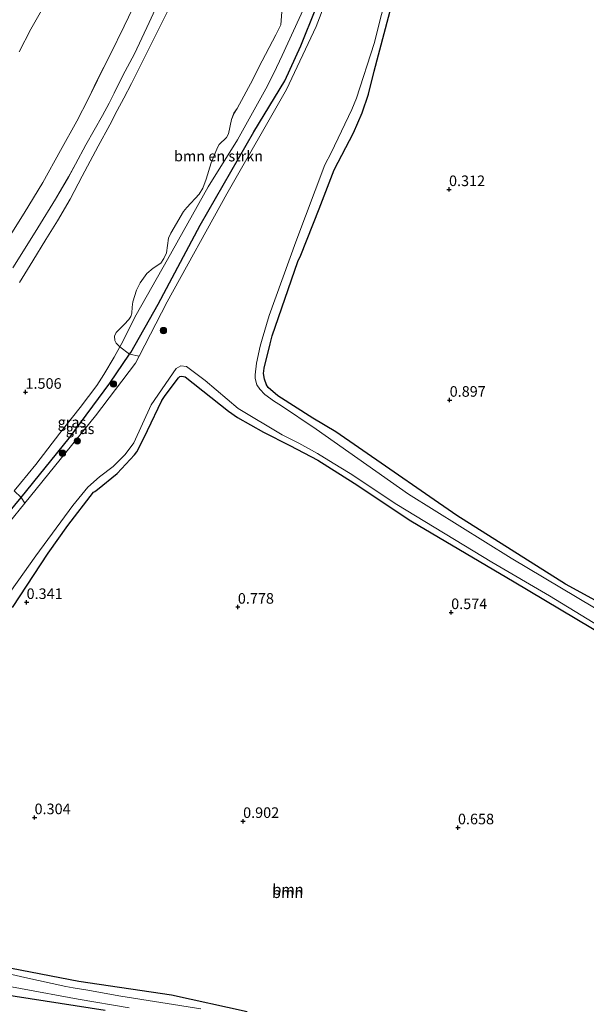
# Model space of a CAD drawing. Units: metres. Extents: x 171580 to 180010, y 510166 to 512501.
# Drawn here: x 179542 to 179676, y 511986 to 512219 of the extents above; entities that cross this region are included whole.
import ezdxf
from ezdxf.enums import TextEntityAlignment as Align

# ---------------------------------------------------------------- set-up
doc = ezdxf.new("R2010")
doc.units = ezdxf.units.M
doc.layers.get('0').update_dxf_attribs({"lineweight": 25})
for name, color, linetype, lineweight in [('B-ME-GR-BOMENSTRUIKEN-GV-B6', 93, 'Continuous', 18), ('B-ME-GR-BOOM-GV-B6', 93, 'Continuous', 18), ('B-ME-GR-BOOM-S-B1', 93, 'Continuous', 18), ('B-ME-GW-HOOGTEPUNT-S-B1', 10, 'Continuous', 25), ('B-ME-GW-INSTEEKWATERGANG-L-B1', 10, 'Continuous', 25), ('B-ME-GW-KRUINLIJN-L-B1', 93, 'Continuous', 18), ('B-ME-GW-TEENLIJN-L-B1', 93, 'Continuous', 18), ('B-ME-IE-GRASLAND-GV-B6', 93, 'Continuous', 18), ('B-ME-OG-WATER-GV-B6', 153, 'Continuous', 18)]:
    doc.layers.add(name, color=color, linetype=linetype, lineweight=lineweight)
doc.styles.add('NLCS-ISO', font='NLCS-ISO.TTF')

# ---------------------------------------------------------------- blocks, each defined once
blk = doc.blocks.new('d20hn_FeatureWriter_4_9_FMEBLOCK3')
at = {"layer": 'B-ME-IE-GRASLAND-GV-B6'}
for points in [[(239.41, 312.59, 2.69), (236.05, 305.16, 2.69), (232.54, 297.83, 2.72), (229.84, 292.7, 2.73), (227.8, 288.49, 2.76), (226.59, 286.12, 2.76), (225.01, 283.24, 2.76), (221.09, 276.33, 2.83), (218.61, 271.72, 2.76), (216.99, 268.7, 2.7), (213.96, 263.48, 2.7), (209.76, 256.72, 2.7), (206.79, 251.85, 2.64), (203.84, 247.28, 2.62)], [(205.41, 243.8, 1.54), (208.55, 248.9, 1.58), (211.65, 253.96, 1.66), (214.37, 258.35, 1.66), (217.35, 263.48, 1.82), (220.22, 268.93, 1.88), (223.98, 275.96, 1.91), (226.72, 281.06, 1.92), (228.49, 284.43, 1.92), (230.03, 287.29, 1.91), (231.84, 290.81, 1.91), (235.48, 298.02, 1.85), (237.84, 302.73, 1.84), (241.71, 310.44, 1.77)], [(267.34, 307.75, 1.57), (267.23, 305.68, 1.57), (267.09, 304.63, 1.57), (265.93, 302.27, 1.57), (261.94, 294.63, 1.51), (260.48, 291.71, 1.53), (256.8, 284.86, 1.35), (256.06, 283.76, 1.35), (255.48, 282.27, 1.35), (254.75, 278.86, 1.35), (254.25, 278.02, 1.35), (252.57, 276.38, 1.35), (252.13, 275.7, 1.35), (250.7, 272.08, 1.27), (249.49, 268.18, 1.31), (248.74, 266.1, 1.25), (247.83, 264.67, 1.37), (244.95, 261.51, 1.41), (244.11, 260.53, 1.41), (241.14, 255.46, 1.53), (240.6, 254.22, 1.49), (240.12, 250.78, 1.35), (239.52, 249.44, 1.35), (238.78, 248.37, 1.35), (236.99, 247.16, 1.33), (235.48, 245.89, 1.41), (233.88, 243.67, 1.45), (233.05, 241.98, 1.45), (232.19, 239.21, 1.45), (231.99, 237.98, 1.43), (231.96, 236.56, 1.43), (231.74, 235.78, 1.43), (231.26, 235.07, 1.43), (230.1, 233.87, 1.37), (228.28, 231.96, 1.43), (227.88, 231.12, 1.35), (227.93, 230.1, 1.29), (228.23, 229.41, 1.17), (229.13, 228.58, 1.15), (227.74, 226.13, 1.15), (225.36, 222.07, 1.11), (223.68, 219.45, 1.13), (219.74, 214.26, 1.09), (214.96, 208.21, 1.21), (209.3, 200.82, 1.36), (205.66, 196.4, 1.48), (204.2, 194.55, 1.48)], [(210.93, 308.57, 9.21), (208.09, 303.64, 9.19), (205.35, 298.23, 9.17)], [(201.68, 252.34, 2.89), (206.56, 260.12, 2.95), (210.94, 267.41, 3.01), (215.1, 274.94, 3.03), (218.94, 281.87, 3.03), (221.73, 287.27, 3.03), (223.8, 291.54, 3.03), (226.91, 297.68, 3.03), (230.13, 304.31, 3), (233.17, 310.75, 3.04)]]:
    blk.add_polyline3d(points, dxfattribs=at)
blk = doc.blocks.new('d20hn_FeatureWriter_4_9_FMEBLOCK8')
at = {"layer": 'B-ME-GW-KRUINLIJN-L-B1'}
blk.add_polyline3d([(470.33, 208.54, 2.62), (473.28, 213.11, 2.64), (476.25, 217.98, 2.7), (480.45, 224.74, 2.7), (483.48, 229.96, 2.7), (485.1, 232.98, 2.76), (487.58, 237.59, 2.83), (491.5, 244.5, 2.76), (493.08, 247.38, 2.76), (494.29, 249.75, 2.76), (496.33, 253.96, 2.73), (499.03, 259.09, 2.72), (502.54, 266.42, 2.69), (505.9, 273.85, 2.69)], dxfattribs=at)
blk = doc.blocks.new('d20hn_FeatureWriter_4_9_FMEBLOCK18')
at = {"layer": 'B-ME-IE-GRASLAND-GV-B6'}
for points in [[(239.41, 312.59, 2.69), (236.05, 305.16, 2.69), (232.54, 297.83, 2.72), (229.84, 292.7, 2.73), (227.8, 288.49, 2.76), (226.59, 286.12, 2.76), (225.01, 283.24, 2.76), (221.09, 276.33, 2.83), (218.61, 271.72, 2.76), (216.99, 268.7, 2.7), (213.96, 263.48, 2.7), (209.76, 256.72, 2.7), (206.79, 251.85, 2.64), (203.84, 247.28, 2.62)], [(205.41, 243.8, 1.54), (208.55, 248.9, 1.58), (211.65, 253.96, 1.66), (214.37, 258.35, 1.66), (217.35, 263.48, 1.82), (220.22, 268.93, 1.88), (223.98, 275.96, 1.91), (226.72, 281.06, 1.92), (228.49, 284.43, 1.92), (230.03, 287.29, 1.91), (231.84, 290.81, 1.91), (235.48, 298.02, 1.85), (237.84, 302.73, 1.84), (241.71, 310.44, 1.77)], [(267.34, 307.75, 1.57), (267.23, 305.68, 1.57), (267.09, 304.63, 1.57), (265.93, 302.27, 1.57), (261.94, 294.63, 1.51), (260.48, 291.71, 1.53), (256.8, 284.86, 1.35), (256.06, 283.76, 1.35), (255.48, 282.27, 1.35), (254.75, 278.86, 1.35), (254.25, 278.02, 1.35), (252.57, 276.38, 1.35), (252.13, 275.7, 1.35), (250.7, 272.08, 1.27), (249.49, 268.18, 1.31), (248.74, 266.1, 1.25), (247.83, 264.67, 1.37), (244.95, 261.51, 1.41), (244.11, 260.53, 1.41), (241.14, 255.46, 1.53), (240.6, 254.22, 1.49), (240.12, 250.78, 1.35), (239.52, 249.44, 1.35), (238.78, 248.37, 1.35), (236.99, 247.16, 1.33), (235.48, 245.89, 1.41), (233.88, 243.67, 1.45), (233.05, 241.98, 1.45), (232.19, 239.21, 1.45), (231.99, 237.98, 1.43), (231.96, 236.56, 1.43), (231.74, 235.78, 1.43), (231.26, 235.07, 1.43), (230.1, 233.87, 1.37), (228.28, 231.96, 1.43), (227.88, 231.12, 1.35), (227.93, 230.1, 1.29), (228.23, 229.41, 1.17), (229.13, 228.58, 1.15), (227.74, 226.13, 1.15), (225.36, 222.07, 1.11), (223.68, 219.45, 1.13), (219.74, 214.26, 1.09), (214.96, 208.21, 1.21), (209.3, 200.82, 1.36), (205.66, 196.4, 1.48), (204.2, 194.55, 1.48)], [(210.93, 308.57, 9.21), (208.09, 303.64, 9.19), (205.35, 298.23, 9.17)], [(201.68, 252.34, 2.89), (206.56, 260.12, 2.95), (210.94, 267.41, 3.01), (215.1, 274.94, 3.03), (218.94, 281.87, 3.03), (221.73, 287.27, 3.03), (223.8, 291.54, 3.03), (226.91, 297.68, 3.03), (230.13, 304.31, 3), (233.17, 310.75, 3.04)]]:
    blk.add_polyline3d(points, dxfattribs=at)
blk = doc.blocks.new('d20hn_FeatureWriter_4_9_FMEBLOCK23')
at = {"layer": 'B-ME-GW-KRUINLIJN-L-B1'}
blk.add_polyline3d([(470.33, 208.54, 2.62), (473.28, 213.11, 2.64), (476.25, 217.98, 2.7), (480.45, 224.74, 2.7), (483.48, 229.96, 2.7), (485.1, 232.98, 2.76), (487.58, 237.59, 2.83), (491.5, 244.5, 2.76), (493.08, 247.38, 2.76), (494.29, 249.75, 2.76), (496.33, 253.96, 2.73), (499.03, 259.09, 2.72), (502.54, 266.42, 2.69), (505.9, 273.85, 2.69)], dxfattribs=at)
blk = doc.blocks.new('boom')
blk.add_hatch(color=256).paths.add_polyline_path([(-0.75, 0, 1), (0.75, 0, 1)])
blk.add_circle((0, 0), 0.75)
blk = doc.blocks.new('hoogtepunt')
for p, q in [((-0.5, 0), (0.5, 0)), ((0, 0.5), (0, -0.5))]:
    blk.add_line(p, q)

msp = doc.modelspace()

# ---------------------------------------------------------------- linework, layer by layer
at = {"layer": 'B-ME-GR-BOMENSTRUIKEN-GV-B6'}
for points in [[(179620.277, 512239.392, -0.3997), (179611.806, 512217.318, -0.3997), (179604.857, 512202.477, -0.3997), (179590.712, 512177.783, -0.3997), (179576.663, 512152.329, -0.3997), (179570.0445, 512139.5015, -0.3997), (179567.7983, 512139.9108, 0.285), (179568.085, 512140.33, 0.285), (179574.549, 512151.742, 0.333), (179584.475, 512170.384, 0.297), (179597.098, 512192.449, 0.273), (179604.454, 512204.494, 0.297), (179608.226, 512212.776, 0.297), (179615.258, 512230.465, 0.285)], [(179620.277, 512239.392, -0.3997), (179611.806, 512217.318, -0.3997), (179604.857, 512202.477, -0.3997), (179590.712, 512177.783, -0.3997), (179576.663, 512152.329, -0.3997), (179570.0445, 512139.5015, -0.3997), (179567.7983, 512139.9108, 0.285), (179568.085, 512140.33, 0.285), (179574.549, 512151.742, 0.333), (179584.475, 512170.384, 0.297), (179597.098, 512192.449, 0.273), (179604.454, 512204.494, 0.297), (179608.226, 512212.776, 0.297), (179615.258, 512230.465, 0.285)], [(179615.258, 512230.465, 0.285), (179608.226, 512212.776, 0.297), (179604.454, 512204.494, 0.297), (179597.098, 512192.449, 0.273), (179584.475, 512170.384, 0.297), (179574.549, 512151.742, 0.333), (179568.085, 512140.33, 0.285), (179567.7983, 512139.9108, 0.285), (179565.5069, 512141.6637, 1.1519), (179565.8121, 512142.2025, 1.1519), (179569.3545, 512149.2137, 1.2347), (179576.7496, 512162.2844, 1.2761), (179586.2995, 512179.4456, 1.2761), (179593.2748, 512190.5663, 1.2968), (179599.9179, 512202.6034, 1.2968), (179601.8239, 512206.301, 1.2968), (179603.8243, 512210.4713, 1.2968), (179605.1364, 512213.3737, 1.2968), (179613.1694, 512230.9534, 1.2015)], [(179613.1694, 512230.9534, 1.2015), (179605.1364, 512213.3737, 1.2968), (179603.8243, 512210.4713, 1.2968), (179601.8239, 512206.301, 1.2968), (179599.9179, 512202.6034, 1.2968), (179593.2748, 512190.5663, 1.2968), (179586.2995, 512179.4456, 1.2761), (179576.7496, 512162.2844, 1.2761), (179569.3545, 512149.2137, 1.2347), (179565.8121, 512142.2025, 1.1519), (179565.5069, 512141.6637, 1.1519)], [(179615.258, 512230.465, 0.285), (179608.226, 512212.776, 0.297), (179604.454, 512204.494, 0.297), (179597.098, 512192.449, 0.273), (179584.475, 512170.384, 0.297), (179574.549, 512151.742, 0.333), (179568.085, 512140.33, 0.285), (179567.7983, 512139.9108, 0.285), (179565.5069, 512141.6637, 1.1519), (179565.8121, 512142.2025, 1.1519), (179569.3545, 512149.2137, 1.2347), (179576.7496, 512162.2844, 1.2761), (179586.2995, 512179.4456, 1.2761), (179593.2748, 512190.5663, 1.2968), (179599.9179, 512202.6034, 1.2968), (179601.8239, 512206.301, 1.2968), (179603.8243, 512210.4713, 1.2968), (179605.1364, 512213.3737, 1.2968), (179613.1694, 512230.9534, 1.2015)], [(179565.5069, 512141.6637, 1.1519), (179564.602, 512142.4972, 1.1717), (179564.3068, 512143.1865, 1.2905), (179564.252, 512144.2077, 1.3499), (179564.6587, 512145.0473, 1.4291), (179566.4729, 512146.9524, 1.3697), (179567.6324, 512148.1562, 1.4291), (179568.1142, 512148.8665, 1.4291), (179568.3332, 512149.6464, 1.4291), (179568.3682, 512151.0659, 1.4291), (179568.5684, 512152.2947, 1.4489), (179569.4277, 512155.0685, 1.4489), (179570.2596, 512156.7585, 1.4489), (179571.8531, 512158.9753, 1.4093), (179573.3624, 512160.2483, 1.3301), (179575.1538, 512161.453, 1.3499), (179575.9002, 512162.5247, 1.3499), (179576.4956, 512163.8638, 1.3499), (179576.9796, 512167.3053, 1.4885), (179577.5142, 512168.5456, 1.5281), (179580.4886, 512173.617, 1.4093), (179581.3268, 512174.5988, 1.4093), (179584.2111, 512177.7588, 1.3697), (179585.117, 512179.1854, 1.2509), (179585.867, 512181.2628, 1.3103), (179587.0762, 512185.1695, 1.2707), (179588.5067, 512188.7866, 1.3499), (179588.9489, 512189.4635, 1.3499), (179590.6261, 512191.111, 1.3499), (179591.1288, 512191.9471, 1.3499), (179591.8547, 512195.3606, 1.3499), (179592.4316, 512196.843, 1.3499), (179593.1761, 512197.9434, 1.3499), (179596.8518, 512204.8018, 1.5281), (179598.3142, 512207.7126, 1.5083), (179602.3097, 512215.3618, 1.5677), (179603.4649, 512217.7134, 1.5677), (179603.6052, 512218.7636, 1.5677), (179603.7153, 512220.835, 1.5677)], [(179540.5756, 512107.6353, 1.4831), (179542.1653, 512106.0857, 0.3465), (179537.739, 512100.626, 0.333)], [(179480.2553, 512033.0519, -0.3997), (179478.8486, 512034.1875, 0.3687), (179487.104, 512040.681, 0.381), (179499.183, 512054.296, 0.381), (179513.033, 512068.412, 0.321), (179523.568, 512080.993, 0.405), (179537.739, 512100.626, 0.333), (179542.1653, 512106.0857, 0.3465), (179543.0345, 512104.7231, -0.3997), (179539.339, 512100.158, -0.3997), (179524.051, 512078.623, -0.3997), (179507.189, 512060.255, -0.3997), (179487.69, 512039.545, -0.3997), (179480.2553, 512033.0519, -0.3997)]]:
    msp.add_polyline3d(points, dxfattribs=at)
at = {"layer": 'B-ME-GR-BOOM-GV-B6'}
for points in [[(179687.462, 512076.46, 0.72), (179670.676, 512085.628, 0.553), (179645.028, 512101.8275, 0.547), (179621.8276, 512117.8549, 0.543), (179616.4804, 512121.5972, 0.48), (179611.018, 512124.854, 0.477), (179602.817, 512130.093, 0.273), (179600.5325, 512132.0929, 0.117), (179600.1077, 512132.6859, 0.117), (179599.6039, 512133.9928, 0.117), (179599.4385, 512135.3317, 0.117), (179599.5917, 512136.6108, 0.117), (179600.9352, 512142.3846, 0.117), (179601.4576, 512144.2547, 0.117), (179607.5417, 512161.8079, 0.117), (179608.2115, 512163.3084, 0.117), (179612.5329, 512174.2697, 0.117), (179616.049, 512183.458, 0.117), (179620.6216, 512192.2568, 0.0773), (179622.6658, 512196.9155, 0.057), (179624.1546, 512201.3704, 0.057), (179625.5626, 512206.7924, 0.057), (179631.2694, 512228.5099, 0.045)], [(179687.462, 512076.46, 0.72), (179670.676, 512085.628, 0.553), (179645.028, 512101.8275, 0.547), (179621.8276, 512117.8549, 0.543), (179616.4804, 512121.5972, 0.48), (179611.018, 512124.854, 0.477), (179602.817, 512130.093, 0.273), (179600.5325, 512132.0929, 0.117), (179600.1077, 512132.6859, 0.117), (179599.6039, 512133.9928, 0.117), (179599.4385, 512135.3317, 0.117), (179599.5917, 512136.6108, 0.117), (179600.9352, 512142.3846, 0.117), (179601.4576, 512144.2547, 0.117), (179607.5417, 512161.8079, 0.117), (179608.2115, 512163.3084, 0.117), (179612.5329, 512174.2697, 0.117), (179616.049, 512183.458, 0.117), (179620.6216, 512192.2568, 0.0773), (179622.6658, 512196.9155, 0.057), (179624.1546, 512201.3704, 0.057), (179625.5626, 512206.7924, 0.057), (179631.2694, 512228.5099, 0.045)], [(179532.368, 512073.639, -0.3997), (179545.651, 512092.326, -0.3997), (179554.4261, 512104.1755, -0.3997), (179557.9066, 512108.5415, -0.3997), (179560.6949, 512110.9721, -0.3997), (179563.9219, 512113.4369, -0.3997), (179566.758, 512116.27, -0.3997), (179568.7618, 512119.0292, -0.3997), (179572.847, 512127.984, -0.3997), (179578.755, 512136.551, -0.3997), (179579.8596, 512137.1711, -0.3997), (179581.255, 512137.037, -0.3997), (179585.664, 512133.688, -0.3997), (179593.434, 512127.136, -0.3997), (179603.8425, 512120.8588, -0.3997), (179607.7084, 512118.8798, -0.3997), (179612.128, 512116.5017, -0.3997), (179615.8422, 512114.2011, -0.3997), (179619.877, 512111.77, -0.3997), (179630.853, 512104.433, -0.3997), (179653.281, 512090.796, -0.3997), (179666.878, 512082.8453, -0.3997), (179686.108, 512071.149, -0.3997)], [(179680.368, 512073.147, 0.45), (179658.554, 512086.166, 0.33), (179634.154, 512100.562, 0.103), (179620.784, 512109.442, 0.077), (179612.212, 512114.866, 0.243), (179605.585, 512118.4, 0.253), (179599.3795, 512121.4739, 0.253), (179593.2435, 512124.969, 0.253), (179591.142, 512126.5063, 0.253), (179580.8923, 512134.6039, 0.253), (179580.1111, 512134.7675, 0.253), (179579.6481, 512134.6574, 0.253), (179579.3634, 512134.3489, 0.253), (179576.1531, 512130.1485, 0.253), (179575.4271, 512128.9907, 0.253), (179572.0073, 512121.91, 0.253), (179570.3154, 512118.329, 0.253), (179569.4618, 512116.8509, 0.253), (179568.937, 512116.1844, 0.253), (179564.835, 512111.762, 0.167), (179560.1822, 512107.9791, 0.167), (179559.5506, 512107.536, 0.167), (179559.3021, 512107.3235, 0.167), (179553.2339, 512099.449, 0.1095), (179548.561, 512092.926, 0.083), (179540.136, 512080.076, 0.023)], [(179540.136, 512080.076, 0.023), (179548.561, 512092.926, 0.083), (179553.2339, 512099.449, 0.1095), (179559.3021, 512107.3235, 0.167), (179559.5506, 512107.536, 0.167), (179560.1822, 512107.9791, 0.167), (179564.835, 512111.762, 0.167), (179568.937, 512116.1844, 0.253), (179569.4618, 512116.8509, 0.253), (179570.3154, 512118.329, 0.253), (179572.0073, 512121.91, 0.253), (179575.4271, 512128.9907, 0.253), (179576.1531, 512130.1485, 0.253), (179579.3634, 512134.3489, 0.253), (179579.6481, 512134.6574, 0.253), (179580.1111, 512134.7675, 0.253), (179580.8923, 512134.6039, 0.253), (179591.142, 512126.5063, 0.253), (179593.2435, 512124.969, 0.253), (179599.3795, 512121.4739, 0.253), (179605.585, 512118.4, 0.253), (179612.212, 512114.866, 0.243), (179620.784, 512109.442, 0.077), (179634.154, 512100.562, 0.103), (179658.554, 512086.166, 0.33), (179680.368, 512073.147, 0.45)], [(179565.73, 511988.275, -0.3997), (179557.4209, 511989.7801, -0.3997), (179554.4654, 511990.2624, -0.3997), (179552.7252, 511990.5908, -0.3997), (179543.035, 511992.675, -0.3997), (179526.5547, 511996.4841, -0.3997)], [(179460.472, 511984.839, -0.121), (179461.897, 511988.112, -0.049), (179464.861, 511991.526, -0.013), (179466.602, 511991.74, 0.13), (179469.002, 511990.659, 0.166), (179472.842, 511990.324, 0.154), (179486.315, 511991.376, 0.226), (179497.108, 511993.075, 0.214), (179503.708, 511993.63, 0.202), (179513.079, 511992.275, 0.154), (179522.9, 511991.572, 0.142), (179537.247, 511988.765, 0.142), (179562.014, 511984.917, 0.19)], [(179539.916, 511994.845, 0.359), (179555.846, 511991.776, 0.335), (179577.647, 511988.555, 0.299), (179595.56, 511984.574, 0.287)], [(179595.56, 511984.574, 0.287), (179577.647, 511988.555, 0.299), (179555.846, 511991.776, 0.335), (179539.916, 511994.845, 0.359)], [(179584.6362, 511985.3304, -0.3997), (179565.73, 511988.275, -0.3997)]]:
    msp.add_polyline3d(points, dxfattribs=at)
at = {"layer": 'B-ME-GW-INSTEEKWATERGANG-L-B1'}
for points in [[(179425.611, 511984.066, 0.227), (179435.781, 511992.013, 0.191), (179445.623, 512001.551, 0.227), (179458.21, 512013.866, 0.251), (179466.981, 512023.55, 0.297), (179478.8486, 512034.1875, 0.3687), (179487.104, 512040.681, 0.381), (179499.183, 512054.296, 0.381), (179513.033, 512068.412, 0.321), (179523.568, 512080.993, 0.405), (179537.739, 512100.626, 0.333), (179542.1653, 512106.0857, 0.3465), (179553.493, 512120.058, 0.381), (179563.155, 512133.123, 0.285), (179567.7983, 512139.9108, 0.285), (179568.085, 512140.33, 0.285), (179574.549, 512151.742, 0.333), (179584.475, 512170.384, 0.297), (179597.098, 512192.449, 0.273), (179604.454, 512204.494, 0.297), (179608.226, 512212.776, 0.297), (179615.258, 512230.465, 0.285)], [(179425.611, 511984.066, 0.227), (179435.781, 511992.013, 0.191), (179445.623, 512001.551, 0.227), (179458.21, 512013.866, 0.251), (179466.981, 512023.55, 0.297), (179478.8486, 512034.1875, 0.3687), (179487.104, 512040.681, 0.381), (179499.183, 512054.296, 0.381), (179513.033, 512068.412, 0.321), (179523.568, 512080.993, 0.405), (179537.739, 512100.626, 0.333), (179542.1653, 512106.0857, 0.3465), (179553.493, 512120.058, 0.381), (179563.155, 512133.123, 0.285), (179567.7983, 512139.9108, 0.285), (179568.085, 512140.33, 0.285), (179574.549, 512151.742, 0.333), (179584.475, 512170.384, 0.297), (179597.098, 512192.449, 0.273), (179604.454, 512204.494, 0.297), (179608.226, 512212.776, 0.297), (179615.258, 512230.465, 0.285)], [(179687.462, 512076.46, 0.72), (179670.676, 512085.628, 0.553), (179645.028, 512101.8275, 0.547), (179621.8276, 512117.8549, 0.543), (179616.4804, 512121.5972, 0.48), (179611.018, 512124.854, 0.477), (179602.817, 512130.093, 0.273), (179600.5325, 512132.0929, 0.117), (179600.1077, 512132.6859, 0.117), (179599.6039, 512133.9928, 0.117), (179599.4385, 512135.3317, 0.117), (179599.5917, 512136.6108, 0.117), (179600.9352, 512142.3846, 0.117), (179601.4576, 512144.2547, 0.117), (179607.5417, 512161.8079, 0.117), (179608.2115, 512163.3084, 0.117), (179612.5329, 512174.2697, 0.117), (179616.049, 512183.458, 0.117), (179620.6216, 512192.2568, 0.0773), (179622.6658, 512196.9155, 0.057), (179624.1546, 512201.3704, 0.057), (179625.5626, 512206.7924, 0.057), (179631.2694, 512228.5099, 0.045)], [(179687.462, 512076.46, 0.72), (179670.676, 512085.628, 0.553), (179645.028, 512101.8275, 0.547), (179621.8276, 512117.8549, 0.543), (179616.4804, 512121.5972, 0.48), (179611.018, 512124.854, 0.477), (179602.817, 512130.093, 0.273), (179600.5325, 512132.0929, 0.117), (179600.1077, 512132.6859, 0.117), (179599.6039, 512133.9928, 0.117), (179599.4385, 512135.3317, 0.117), (179599.5917, 512136.6108, 0.117), (179600.9352, 512142.3846, 0.117), (179601.4576, 512144.2547, 0.117), (179607.5417, 512161.8079, 0.117), (179608.2115, 512163.3084, 0.117), (179612.5329, 512174.2697, 0.117), (179616.049, 512183.458, 0.117), (179620.6216, 512192.2568, 0.0773), (179622.6658, 512196.9155, 0.057), (179624.1546, 512201.3704, 0.057), (179625.5626, 512206.7924, 0.057), (179631.2694, 512228.5099, 0.045)], [(179540.136, 512080.076, 0.023), (179548.561, 512092.926, 0.083), (179553.2339, 512099.449, 0.1095), (179559.3021, 512107.3235, 0.167), (179559.5506, 512107.536, 0.167), (179560.1822, 512107.9791, 0.167), (179564.835, 512111.762, 0.167), (179568.937, 512116.1844, 0.253), (179569.4618, 512116.8509, 0.253), (179570.3154, 512118.329, 0.253), (179572.0073, 512121.91, 0.253), (179575.4271, 512128.9907, 0.253), (179576.1531, 512130.1485, 0.253), (179579.3634, 512134.3489, 0.253), (179579.6481, 512134.6574, 0.253), (179580.1111, 512134.7675, 0.253), (179580.8923, 512134.6039, 0.253), (179591.142, 512126.5063, 0.253), (179593.2435, 512124.969, 0.253), (179599.3795, 512121.4739, 0.253), (179605.585, 512118.4, 0.253), (179612.212, 512114.866, 0.243), (179620.784, 512109.442, 0.077), (179634.154, 512100.562, 0.103), (179658.554, 512086.166, 0.33), (179680.368, 512073.147, 0.45)], [(179562.014, 511984.917, 0.19), (179537.247, 511988.765, 0.142), (179522.9, 511991.572, 0.142), (179513.079, 511992.275, 0.154), (179503.708, 511993.63, 0.202), (179497.108, 511993.075, 0.214), (179486.315, 511991.376, 0.226), (179472.842, 511990.324, 0.154), (179469.002, 511990.659, 0.166), (179466.602, 511991.74, 0.13), (179464.861, 511991.526, -0.013), (179461.897, 511988.112, -0.049), (179460.472, 511984.839, -0.121)], [(179595.56, 511984.574, 0.287), (179577.647, 511988.555, 0.299), (179555.846, 511991.776, 0.335), (179539.916, 511994.845, 0.359)]]:
    msp.add_polyline3d(points, dxfattribs=at)
at = {"layer": 'B-ME-GW-KRUINLIJN-L-B1'}
for points in [[(179540.5756, 512107.6353, 1.4831), (179542.0406, 512109.4901, 1.4831), (179545.6767, 512113.9041, 1.3589), (179551.3374, 512121.2992, 1.214), (179556.1119, 512127.3468, 1.0898), (179560.0592, 512132.5414, 1.1312), (179561.7361, 512135.16, 1.1105), (179564.1185, 512139.2124, 1.1519), (179565.5069, 512141.6637, 1.1519), (179565.8121, 512142.2025, 1.1519), (179569.3545, 512149.2137, 1.2347), (179576.7496, 512162.2844, 1.2761), (179586.2995, 512179.4456, 1.2761), (179593.2748, 512190.5663, 1.2968), (179599.9179, 512202.6034, 1.2968), (179601.8239, 512206.301, 1.2968), (179603.8243, 512210.4713, 1.2968), (179605.1364, 512213.3737, 1.2968), (179613.1694, 512230.9534, 1.2015)], [(179540.5756, 512107.6353, 1.4831), (179542.0406, 512109.4901, 1.4831), (179545.6767, 512113.9041, 1.3589), (179551.3374, 512121.2992, 1.214), (179556.1119, 512127.3468, 1.0898), (179560.0592, 512132.5414, 1.1312), (179561.7361, 512135.16, 1.1105), (179564.1185, 512139.2124, 1.1519), (179565.5069, 512141.6637, 1.1519), (179565.8121, 512142.2025, 1.1519), (179569.3545, 512149.2137, 1.2347), (179576.7496, 512162.2844, 1.2761), (179586.2995, 512179.4456, 1.2761), (179593.2748, 512190.5663, 1.2968), (179599.9179, 512202.6034, 1.2968), (179601.8239, 512206.301, 1.2968), (179603.8243, 512210.4713, 1.2968), (179605.1364, 512213.3737, 1.2968), (179613.1694, 512230.9534, 1.2015)], [(179547.3052, 512221.662, 9.2084), (179544.4711, 512216.7288, 9.1949), (179541.724, 512211.3191, 9.1679)], [(179547.3052, 512221.662, 9.2084), (179544.4711, 512216.7288, 9.1949), (179541.724, 512211.3191, 9.1679)]]:
    msp.add_polyline3d(points, dxfattribs=at)
at = {"layer": 'B-ME-GW-TEENLIJN-L-B1'}
for points in [[(179538.0594, 512165.4296, 2.8925), (179542.9329, 512173.208, 2.9465), (179547.3179, 512180.4968, 3.014), (179551.4723, 512188.0258, 3.0275), (179555.3186, 512194.9543, 3.0275), (179558.1037, 512200.3583, 3.0275), (179560.1718, 512204.6282, 3.0275), (179563.2909, 512210.7665, 3.0275), (179566.5028, 512217.4003, 3.0005), (179569.5441, 512223.8405, 3.041)], [(179538.0594, 512165.4296, 2.8925), (179542.9329, 512173.208, 2.9465), (179547.3179, 512180.4968, 3.014), (179551.4723, 512188.0258, 3.0275), (179555.3186, 512194.9543, 3.0275), (179558.1037, 512200.3583, 3.0275), (179560.1718, 512204.6282, 3.0275), (179563.2909, 512210.7665, 3.0275), (179566.5028, 512217.4003, 3.0005), (179569.5441, 512223.8405, 3.041)], [(179541.7838, 512156.8843, 1.5405), (179544.9225, 512161.9856, 1.581), (179548.0312, 512167.0459, 1.662), (179550.7509, 512171.4418, 1.662), (179553.7251, 512176.5655, 1.824), (179556.5937, 512182.0154, 1.878), (179560.3549, 512189.0495, 1.905), (179563.0958, 512194.1454, 1.9185), (179564.8681, 512197.5152, 1.9185), (179566.405, 512200.374, 1.905), (179568.2135, 512203.8963, 1.905), (179571.8526, 512211.1055, 1.851), (179574.2193, 512215.8186, 1.8375), (179578.0878, 512223.532, 1.77)], [(179541.7838, 512156.8843, 1.5405), (179544.9225, 512161.9856, 1.581), (179548.0312, 512167.0459, 1.662), (179550.7509, 512171.4418, 1.662), (179553.7251, 512176.5655, 1.824), (179556.5937, 512182.0154, 1.878), (179560.3549, 512189.0495, 1.905), (179563.0958, 512194.1454, 1.9185), (179564.8681, 512197.5152, 1.9185), (179566.405, 512200.374, 1.905), (179568.2135, 512203.8963, 1.905), (179571.8526, 512211.1055, 1.851), (179574.2193, 512215.8186, 1.8375), (179578.0878, 512223.532, 1.77)]]:
    msp.add_polyline3d(points, dxfattribs=at)
at = {"layer": 'B-ME-IE-GRASLAND-GV-B6'}
for points in [[(179681.199, 512077.802, -0.3997), (179657.8799, 512091.7436, -0.3997), (179633.6319, 512106.8856, -0.3997), (179611.838, 512122.209, -0.3997), (179603.4014, 512127.8737, -0.3997), (179602.02, 512128.7693, -0.3997), (179599.7083, 512130.424, -0.3997), (179598.5136, 512131.6702, -0.3997), (179597.8642, 512132.6818, -0.3997), (179597.4676, 512134.1809, -0.3997), (179597.4004, 512135.0904, -0.3997), (179597.777, 512137.7865, -0.3997), (179598.5883, 512141.8374, -0.3997), (179599.0832, 512143.506, -0.3997), (179600.7115, 512149.0964, -0.3997), (179607.001, 512166.478, -0.3997), (179613.9108, 512184.6363, -0.3997), (179615.3381, 512187.4883, -0.3997), (179620.2866, 512197.6955, -0.3997), (179621.3639, 512200.4104, -0.3997), (179625.501, 512213.312, -0.3997), (179630.699, 512233.921, -0.3997)], [(179681.199, 512077.802, -0.3997), (179657.8799, 512091.7436, -0.3997), (179633.6319, 512106.8856, -0.3997), (179611.838, 512122.209, -0.3997), (179603.4014, 512127.8737, -0.3997), (179602.02, 512128.7693, -0.3997), (179599.7083, 512130.424, -0.3997), (179598.5136, 512131.6702, -0.3997), (179597.8642, 512132.6818, -0.3997), (179597.4676, 512134.1809, -0.3997), (179597.4004, 512135.0904, -0.3997), (179597.777, 512137.7865, -0.3997), (179598.5883, 512141.8374, -0.3997), (179599.0832, 512143.506, -0.3997), (179600.7115, 512149.0964, -0.3997), (179607.001, 512166.478, -0.3997), (179613.9108, 512184.6363, -0.3997), (179615.3381, 512187.4883, -0.3997), (179620.2866, 512197.6955, -0.3997), (179621.3639, 512200.4104, -0.3997), (179625.501, 512213.312, -0.3997), (179630.699, 512233.921, -0.3997)], [(179631.2694, 512228.5099, 0.045), (179625.5626, 512206.7924, 0.057), (179624.1546, 512201.3704, 0.057), (179622.6658, 512196.9155, 0.057), (179620.6216, 512192.2568, 0.0773), (179616.049, 512183.458, 0.117), (179612.5329, 512174.2697, 0.117), (179608.2115, 512163.3084, 0.117), (179607.5417, 512161.8079, 0.117), (179601.4576, 512144.2547, 0.117), (179600.9352, 512142.3846, 0.117), (179599.5917, 512136.6108, 0.117), (179599.4385, 512135.3317, 0.117), (179599.6039, 512133.9928, 0.117), (179600.1077, 512132.6859, 0.117), (179600.5325, 512132.0929, 0.117), (179602.817, 512130.093, 0.273), (179611.018, 512124.854, 0.477), (179616.4804, 512121.5972, 0.48), (179621.8276, 512117.8549, 0.543), (179645.028, 512101.8275, 0.547), (179670.676, 512085.628, 0.553), (179687.462, 512076.46, 0.72)], [(179631.2694, 512228.5099, 0.045), (179625.5626, 512206.7924, 0.057), (179624.1546, 512201.3704, 0.057), (179622.6658, 512196.9155, 0.057), (179620.6216, 512192.2568, 0.0773), (179616.049, 512183.458, 0.117), (179612.5329, 512174.2697, 0.117), (179608.2115, 512163.3084, 0.117), (179607.5417, 512161.8079, 0.117), (179601.4576, 512144.2547, 0.117), (179600.9352, 512142.3846, 0.117), (179599.5917, 512136.6108, 0.117), (179599.4385, 512135.3317, 0.117), (179599.6039, 512133.9928, 0.117), (179600.1077, 512132.6859, 0.117), (179600.5325, 512132.0929, 0.117), (179602.817, 512130.093, 0.273), (179611.018, 512124.854, 0.477), (179616.4804, 512121.5972, 0.48), (179621.8276, 512117.8549, 0.543), (179645.028, 512101.8275, 0.547), (179670.676, 512085.628, 0.553), (179687.462, 512076.46, 0.72)], [(179569.5441, 512223.8405, 3.041), (179566.5028, 512217.4003, 3.0005), (179563.2909, 512210.7665, 3.0275), (179560.1718, 512204.6282, 3.0275), (179558.1037, 512200.3583, 3.0275), (179555.3186, 512194.9543, 3.0275), (179551.4723, 512188.0258, 3.0275), (179547.3179, 512180.4968, 3.014), (179542.9329, 512173.208, 2.9465), (179538.0594, 512165.4296, 2.8925)], [(179569.5441, 512223.8405, 3.041), (179566.5028, 512217.4003, 3.0005), (179563.2909, 512210.7665, 3.0275), (179560.1718, 512204.6282, 3.0275), (179558.1037, 512200.3583, 3.0275), (179555.3186, 512194.9543, 3.0275), (179551.4723, 512188.0258, 3.0275), (179547.3179, 512180.4968, 3.014), (179542.9329, 512173.208, 2.9465), (179538.0594, 512165.4296, 2.8925)], [(179540.2121, 512160.3669, 2.623), (179543.1622, 512164.9406, 2.6365), (179546.1332, 512169.8028, 2.704), (179550.3356, 512176.5709, 2.704), (179553.3629, 512181.7828, 2.704), (179554.9875, 512184.8038, 2.758), (179557.4701, 512189.4223, 2.8255), (179561.3834, 512196.3224, 2.758), (179562.9645, 512199.2035, 2.758), (179564.1729, 512201.578, 2.758), (179566.2122, 512205.7873, 2.731), (179568.912, 512210.9133, 2.7175), (179572.4259, 512218.2452, 2.6905), (179575.7832, 512225.6782, 2.6905)], [(179540.2121, 512160.3669, 2.623), (179543.1622, 512164.9406, 2.6365), (179546.1332, 512169.8028, 2.704), (179550.3356, 512176.5709, 2.704), (179553.3629, 512181.7828, 2.704), (179554.9875, 512184.8038, 2.758), (179557.4701, 512189.4223, 2.8255), (179561.3834, 512196.3224, 2.758), (179562.9645, 512199.2035, 2.758), (179564.1729, 512201.578, 2.758), (179566.2122, 512205.7873, 2.731), (179568.912, 512210.9133, 2.7175), (179572.4259, 512218.2452, 2.6905), (179575.7832, 512225.6782, 2.6905)], [(179541.724, 512211.3191, 9.1679), (179544.4711, 512216.7288, 9.1949), (179547.3052, 512221.662, 9.2084)], [(179541.724, 512211.3191, 9.1679), (179544.4711, 512216.7288, 9.1949), (179547.3052, 512221.662, 9.2084)], [(179578.0878, 512223.532, 1.77), (179574.2193, 512215.8186, 1.8375), (179571.8526, 512211.1055, 1.851), (179568.2135, 512203.8963, 1.905), (179566.405, 512200.374, 1.905), (179564.8681, 512197.5152, 1.9185), (179563.0958, 512194.1454, 1.9185), (179560.3549, 512189.0495, 1.905), (179556.5937, 512182.0154, 1.878), (179553.7251, 512176.5655, 1.824), (179550.7509, 512171.4418, 1.662), (179548.0312, 512167.0459, 1.662), (179544.9225, 512161.9856, 1.581), (179541.7838, 512156.8843, 1.5405)], [(179578.0878, 512223.532, 1.77), (179574.2193, 512215.8186, 1.8375), (179571.8526, 512211.1055, 1.851), (179568.2135, 512203.8963, 1.905), (179566.405, 512200.374, 1.905), (179564.8681, 512197.5152, 1.9185), (179563.0958, 512194.1454, 1.9185), (179560.3549, 512189.0495, 1.905), (179556.5937, 512182.0154, 1.878), (179553.7251, 512176.5655, 1.824), (179550.7509, 512171.4418, 1.662), (179548.0312, 512167.0459, 1.662), (179544.9225, 512161.9856, 1.581), (179541.7838, 512156.8843, 1.5405)], [(179567.7983, 512139.9108, 0.285), (179563.155, 512133.123, 0.285), (179553.493, 512120.058, 0.381), (179542.1653, 512106.0857, 0.3465), (179540.5756, 512107.6353, 1.4831), (179542.0406, 512109.4901, 1.4831), (179545.6767, 512113.9041, 1.3589), (179551.3374, 512121.2992, 1.214), (179556.1119, 512127.3468, 1.0898), (179560.0592, 512132.5414, 1.1312), (179561.7361, 512135.16, 1.1105), (179564.1185, 512139.2124, 1.1519), (179565.5069, 512141.6637, 1.1519), (179567.7983, 512139.9108, 0.285)], [(179567.7983, 512139.9108, 0.285), (179570.0445, 512139.5015, -0.3997), (179569.178, 512137.822, -0.3997), (179559.775, 512125.403, -0.3997), (179543.0345, 512104.7231, -0.3997), (179542.1653, 512106.0857, 0.3465), (179553.493, 512120.058, 0.381), (179563.155, 512133.123, 0.285), (179567.7983, 512139.9108, 0.285)], [(179455.26, 511977.779, -0.3997), (179463.36, 511992.126, -0.3997), (179465.439, 511993.512, -0.3997), (179468.513, 511992.79, -0.3997), (179471.5045, 511991.7163, -0.3997), (179472.8443, 511991.5083, -0.3997), (179474.0774, 511991.5025, -0.3997), (179476.7425, 511991.6496, -0.3997), (179481.772, 511992.2384, -0.3997), (179490.3301, 511993.3631, -0.3997), (179498.7658, 511994.6055, -0.3997), (179503.5229, 511995.0413, -0.3997), (179505.3328, 511995.1659, -0.3997), (179507.4478, 511995.0903, -0.3997), (179509.4379, 511995.0069, -0.3997), (179512.5097, 511994.6679, -0.3997), (179516.2065, 511994.3578, -0.3997), (179523.2061, 511993.5247, -0.3997), (179542.03, 511990.063, -0.3997), (179555.615, 511987.569, -0.3997), (179567.724, 511985.523, -0.3997)], [(179562.014, 511984.917, 0.19), (179537.247, 511988.765, 0.142), (179522.9, 511991.572, 0.142), (179513.079, 511992.275, 0.154), (179503.708, 511993.63, 0.202), (179497.108, 511993.075, 0.214), (179486.315, 511991.376, 0.226), (179472.842, 511990.324, 0.154), (179469.002, 511990.659, 0.166), (179466.602, 511991.74, 0.13), (179464.861, 511991.526, -0.013), (179461.897, 511988.112, -0.049), (179460.472, 511984.839, -0.121)]]:
    msp.add_polyline3d(points, dxfattribs=at)
at = {"layer": 'B-ME-OG-WATER-GV-B6'}
for points in [[(179428.695, 511984.11, -0.3997), (179435.055, 511989.085, -0.3997), (179439.001, 511992.673, -0.3997), (179451.243, 512005.184, -0.3997), (179460.3178, 512014.364, -0.3997), (179468.919, 512023.065, -0.3997), (179474.646, 512028.153, -0.3997), (179480.2553, 512033.0519, -0.3997), (179487.69, 512039.545, -0.3997), (179507.189, 512060.255, -0.3997), (179524.051, 512078.623, -0.3997), (179539.339, 512100.158, -0.3997), (179543.0345, 512104.7231, -0.3997), (179559.775, 512125.403, -0.3997), (179569.178, 512137.822, -0.3997), (179570.0445, 512139.5015, -0.3997), (179576.663, 512152.329, -0.3997), (179590.712, 512177.783, -0.3997), (179604.857, 512202.477, -0.3997), (179611.806, 512217.318, -0.3997), (179620.277, 512239.392, -0.3997)], [(179428.695, 511984.11, -0.3997), (179435.055, 511989.085, -0.3997), (179439.001, 511992.673, -0.3997), (179451.243, 512005.184, -0.3997), (179460.3178, 512014.364, -0.3997), (179468.919, 512023.065, -0.3997), (179474.646, 512028.153, -0.3997), (179480.2553, 512033.0519, -0.3997), (179487.69, 512039.545, -0.3997), (179507.189, 512060.255, -0.3997), (179524.051, 512078.623, -0.3997), (179539.339, 512100.158, -0.3997), (179543.0345, 512104.7231, -0.3997), (179559.775, 512125.403, -0.3997), (179569.178, 512137.822, -0.3997), (179570.0445, 512139.5015, -0.3997), (179576.663, 512152.329, -0.3997), (179590.712, 512177.783, -0.3997), (179604.857, 512202.477, -0.3997), (179611.806, 512217.318, -0.3997), (179620.277, 512239.392, -0.3997)], [(179630.699, 512233.921, -0.3997), (179625.501, 512213.312, -0.3997), (179621.3639, 512200.4104, -0.3997), (179620.2866, 512197.6955, -0.3997), (179615.3381, 512187.4883, -0.3997), (179613.9108, 512184.6363, -0.3997), (179607.001, 512166.478, -0.3997), (179600.7115, 512149.0964, -0.3997), (179599.0832, 512143.506, -0.3997), (179598.5883, 512141.8374, -0.3997), (179597.777, 512137.7865, -0.3997), (179597.4004, 512135.0904, -0.3997), (179597.4676, 512134.1809, -0.3997), (179597.8642, 512132.6818, -0.3997), (179598.5136, 512131.6702, -0.3997), (179599.7083, 512130.424, -0.3997), (179602.02, 512128.7693, -0.3997), (179603.4014, 512127.8737, -0.3997), (179611.838, 512122.209, -0.3997), (179633.6319, 512106.8856, -0.3997), (179657.8799, 512091.7436, -0.3997), (179681.199, 512077.802, -0.3997)], [(179630.699, 512233.921, -0.3997), (179625.501, 512213.312, -0.3997), (179621.3639, 512200.4104, -0.3997), (179620.2866, 512197.6955, -0.3997), (179615.3381, 512187.4883, -0.3997), (179613.9108, 512184.6363, -0.3997), (179607.001, 512166.478, -0.3997), (179600.7115, 512149.0964, -0.3997), (179599.0832, 512143.506, -0.3997), (179598.5883, 512141.8374, -0.3997), (179597.777, 512137.7865, -0.3997), (179597.4004, 512135.0904, -0.3997), (179597.4676, 512134.1809, -0.3997), (179597.8642, 512132.6818, -0.3997), (179598.5136, 512131.6702, -0.3997), (179599.7083, 512130.424, -0.3997), (179602.02, 512128.7693, -0.3997), (179603.4014, 512127.8737, -0.3997), (179611.838, 512122.209, -0.3997), (179633.6319, 512106.8856, -0.3997), (179657.8799, 512091.7436, -0.3997), (179681.199, 512077.802, -0.3997)], [(179686.108, 512071.149, -0.3997), (179666.878, 512082.8453, -0.3997), (179653.281, 512090.796, -0.3997), (179630.853, 512104.433, -0.3997), (179619.877, 512111.77, -0.3997), (179615.8422, 512114.2011, -0.3997), (179612.128, 512116.5017, -0.3997), (179607.7084, 512118.8798, -0.3997), (179603.8425, 512120.8588, -0.3997), (179593.434, 512127.136, -0.3997), (179585.664, 512133.688, -0.3997), (179581.255, 512137.037, -0.3997), (179579.8596, 512137.1711, -0.3997), (179578.755, 512136.551, -0.3997), (179572.847, 512127.984, -0.3997), (179568.7618, 512119.0292, -0.3997), (179566.758, 512116.27, -0.3997), (179563.9219, 512113.4369, -0.3997), (179560.6949, 512110.9721, -0.3997), (179557.9066, 512108.5415, -0.3997), (179554.4261, 512104.1755, -0.3997), (179545.651, 512092.326, -0.3997), (179532.368, 512073.639, -0.3997)], [(179686.108, 512071.149, -0.3997), (179666.878, 512082.8453, -0.3997), (179653.281, 512090.796, -0.3997), (179630.853, 512104.433, -0.3997), (179619.877, 512111.77, -0.3997), (179615.8422, 512114.2011, -0.3997), (179612.128, 512116.5017, -0.3997), (179607.7084, 512118.8798, -0.3997), (179603.8425, 512120.8588, -0.3997), (179593.434, 512127.136, -0.3997), (179585.664, 512133.688, -0.3997), (179581.255, 512137.037, -0.3997), (179579.8596, 512137.1711, -0.3997), (179578.755, 512136.551, -0.3997), (179572.847, 512127.984, -0.3997), (179568.7618, 512119.0292, -0.3997), (179566.758, 512116.27, -0.3997), (179563.9219, 512113.4369, -0.3997), (179560.6949, 512110.9721, -0.3997), (179557.9066, 512108.5415, -0.3997), (179554.4261, 512104.1755, -0.3997), (179545.651, 512092.326, -0.3997), (179532.368, 512073.639, -0.3997)], [(179526.5547, 511996.4841, -0.3997), (179543.035, 511992.675, -0.3997), (179552.7252, 511990.5908, -0.3997), (179554.4654, 511990.2624, -0.3997), (179557.4209, 511989.7801, -0.3997), (179565.73, 511988.275, -0.3997), (179584.6362, 511985.3304, -0.3997)], [(179526.5547, 511996.4841, -0.3997), (179543.035, 511992.675, -0.3997), (179552.7252, 511990.5908, -0.3997), (179554.4654, 511990.2624, -0.3997), (179557.4209, 511989.7801, -0.3997), (179565.73, 511988.275, -0.3997), (179584.6362, 511985.3304, -0.3997)], [(179567.724, 511985.523, -0.3997), (179555.615, 511987.569, -0.3997), (179542.03, 511990.063, -0.3997), (179523.2061, 511993.5247, -0.3997), (179516.2065, 511994.3578, -0.3997), (179512.5097, 511994.6679, -0.3997), (179509.4379, 511995.0069, -0.3997), (179507.4478, 511995.0903, -0.3997), (179505.3328, 511995.1659, -0.3997), (179503.5229, 511995.0413, -0.3997), (179498.7658, 511994.6055, -0.3997), (179490.3301, 511993.3631, -0.3997), (179481.772, 511992.2384, -0.3997), (179476.7425, 511991.6496, -0.3997), (179474.0774, 511991.5025, -0.3997), (179472.8443, 511991.5083, -0.3997), (179471.5045, 511991.7163, -0.3997), (179468.513, 511992.79, -0.3997), (179465.439, 511993.512, -0.3997), (179463.36, 511992.126, -0.3997), (179455.26, 511977.779, -0.3997)], [(179567.724, 511985.523, -0.3997), (179555.615, 511987.569, -0.3997), (179542.03, 511990.063, -0.3997), (179523.2061, 511993.5247, -0.3997), (179516.2065, 511994.3578, -0.3997), (179512.5097, 511994.6679, -0.3997), (179509.4379, 511995.0069, -0.3997), (179507.4478, 511995.0903, -0.3997), (179505.3328, 511995.1659, -0.3997), (179503.5229, 511995.0413, -0.3997), (179498.7658, 511994.6055, -0.3997), (179490.3301, 511993.3631, -0.3997), (179481.772, 511992.2384, -0.3997), (179476.7425, 511991.6496, -0.3997), (179474.0774, 511991.5025, -0.3997), (179472.8443, 511991.5083, -0.3997), (179471.5045, 511991.7163, -0.3997), (179468.513, 511992.79, -0.3997), (179465.439, 511993.512, -0.3997), (179463.36, 511992.126, -0.3997), (179455.26, 511977.779, -0.3997)]]:
    msp.add_polyline3d(points, dxfattribs=at)

# ---------------------------------------------------------------- block references
at = {"layer": 'B-ME-GR-BOOM-S-B1', "rotation": 90}
for p in [(179575.7798, 512145.5235, -0.3997), (179563.9878, 512132.9047, -0.0037), (179555.4406, 512119.4282, -0.3799), (179551.9471, 512116.5411, -0.2215)]:
    msp.add_blockref('boom', p, dxfattribs=at)
at = {"layer": 'B-ME-GW-HOOGTEPUNT-S-B1', "rotation": 90}
for p in [(179643.192, 512178.858, 0.312), (179643.192, 512178.858, 0.312), (179543.22, 512130.981, 1.506), (179543.22, 512130.981, 1.506), (179643.345, 512129.099, 0.897), (179643.345, 512129.099, 0.897), (179543.472, 512081.328, 0.341), (179543.472, 512081.328, 0.341), (179593.343, 512080.214, 0.778), (179593.343, 512080.214, 0.778), (179643.703, 512078.937, 0.574), (179643.703, 512078.937, 0.574), (179545.356, 512030.493, 0.304), (179545.356, 512030.493, 0.304), (179594.585, 512029.608, 0.902), (179594.585, 512029.608, 0.902), (179645.301, 512028.104, 0.658), (179645.301, 512028.104, 0.658)]:
    msp.add_blockref('hoogtepunt', p, dxfattribs=at)
at = {"layer": 'B-ME-GW-KRUINLIJN-L-B1'}
for name in ['d20hn_FeatureWriter_4_9_FMEBLOCK8', 'd20hn_FeatureWriter_4_9_FMEBLOCK23']:
    msp.add_blockref(name, (179069.8853, 511951.8273), dxfattribs=at)
at = {"layer": 'B-ME-IE-GRASLAND-GV-B6'}
for name in ['d20hn_FeatureWriter_4_9_FMEBLOCK3', 'd20hn_FeatureWriter_4_9_FMEBLOCK18']:
    msp.add_blockref(name, (179336.3763, 511913.0873), dxfattribs=at)

# ---------------------------------------------------------------- texts
at = {"layer": 'B-ME-GR-BOMENSTRUIKEN-GV-B6', "ltscale": 0.2, "style": 'NLCS-ISO'}
msp.add_text('bmn en strkn', height=2.5, dxfattribs=at).set_placement((179588.7802, 512186.7271), align=Align.MIDDLE_CENTER)
at = {"layer": 'B-ME-GR-BOOM-GV-B6', "ltscale": 0.2, "style": 'NLCS-ISO'}
for p in [(179605.1925, 512013.5026), (179605.1925, 512013.5026), (179605.0708, 512012.7103)]:
    msp.add_text('bmn', height=2.5, dxfattribs=at).set_placement(p, align=Align.MIDDLE_CENTER)
at = {"layer": 'B-ME-GW-HOOGTEPUNT-S-B1', "ltscale": 0.2, "style": 'NLCS-ISO'}
for s, p in [('0.312', (179643.192, 512178.858, 0.312)), ('0.312', (179643.192, 512178.858, 0.312)), ('1.506', (179543.22, 512130.981, 1.506)), ('1.506', (179543.22, 512130.981, 1.506)), ('0.897', (179643.345, 512129.099, 0.897)), ('0.897', (179643.345, 512129.099, 0.897)), ('0.341', (179543.472, 512081.328, 0.341)), ('0.341', (179543.472, 512081.328, 0.341)), ('0.778', (179593.343, 512080.214, 0.778)), ('0.778', (179593.343, 512080.214, 0.778)), ('0.574', (179643.703, 512078.937, 0.574)), ('0.574', (179643.703, 512078.937, 0.574)), ('0.304', (179545.356, 512030.493, 0.304)), ('0.304', (179545.356, 512030.493, 0.304)), ('0.902', (179594.585, 512029.608, 0.902)), ('0.902', (179594.585, 512029.608, 0.902)), ('0.658', (179645.301, 512028.104, 0.658)), ('0.658', (179645.301, 512028.104, 0.658))]:
    msp.add_text(s, height=2.5, dxfattribs=at).set_placement(p, align=Align.BOTTOM_LEFT)
at = {"layer": 'B-ME-IE-GRASLAND-GV-B6', "ltscale": 0.2, "style": 'NLCS-ISO'}
for p in [(179554.1869, 512123.8747), (179556.1049, 512122.3169)]:
    msp.add_text('gras', height=2.5, dxfattribs=at).set_placement(p, align=Align.MIDDLE_CENTER)

doc.saveas('drawing.dxf')
